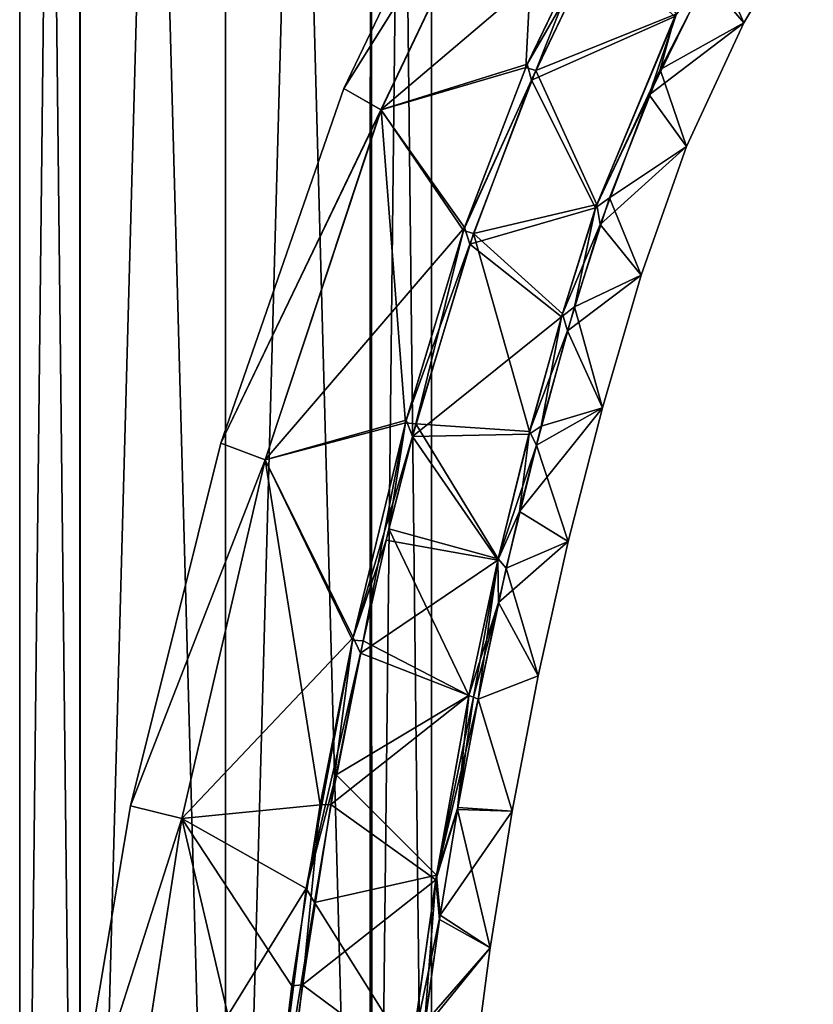
# Model space of a CAD drawing. Units: millimetres. Extents: x -91 to 407, y -166 to 1055.
# Drawn here: x -12 to 36, y 585 to 645 of the extents above; entities that cross this region are included whole.
import ezdxf

# ---------------------------------------------------------------- set-up
doc = ezdxf.new("R2010")
doc.units = ezdxf.units.MM
doc.header["$LTSCALE"] = 65.185185
for name, color, linetype in [('1109', 7, 'CONTINUOUS'), ('1110', 7, 'CONTINUOUS'), ('1113', 7, 'CONTINUOUS'), ('1114', 7, 'CONTINUOUS'), ('1115', 7, 'CONTINUOUS'), ('1116', 7, 'CONTINUOUS'), ('1133', 7, 'CONTINUOUS'), ('1134', 7, 'CONTINUOUS'), ('1135', 7, 'CONTINUOUS'), ('1146', 7, 'CONTINUOUS'), ('197', 7, 'CONTINUOUS'), ('198', 7, 'CONTINUOUS')]:
    doc.layers.add(name, color=color, linetype=linetype)

msp = doc.modelspace()

# ---------------------------------------------------------------- linework, layer by layer
at = {"layer": '1109', "linetype": 'Continuous'}
for points in [[(26.388, 641.761, 41.489), (29.8, 648.408, 41.674), (27.272, 644.972, 42.168), (26.388, 641.761, 41.489)], [(22.463, 633.369, 41.854), (26.388, 641.761, 41.489), (27.272, 644.972, 42.168), (22.463, 633.369, 41.854)], [(23.297, 633.964, 41.284), (26.388, 641.761, 41.489), (22.463, 633.369, 41.854), (23.297, 633.964, 41.284)], [(21.187, 627.357, 41.12), (23.297, 633.964, 41.284), (22.463, 633.369, 41.854), (21.187, 627.357, 41.12)], [(20.389, 626.745, 41.682), (21.187, 627.357, 41.12), (22.463, 633.369, 41.854), (20.389, 626.745, 41.682)], [(19.168, 620.112, 40.945), (21.187, 627.357, 41.12), (20.389, 626.745, 41.682), (19.168, 620.112, 40.945)], [(18.425, 619.624, 41.499), (19.168, 620.112, 40.945), (20.389, 626.745, 41.682), (18.425, 619.624, 41.499)], [(17.848, 614.926, 40.82), (19.168, 620.112, 40.945), (18.425, 619.624, 41.499), (17.848, 614.926, 40.82)], [(16.536, 611.985, 41.312), (17.848, 614.926, 40.82), (18.425, 619.624, 41.499), (16.536, 611.985, 41.312)], [(16.56, 609.408, 40.689), (17.848, 614.926, 40.82), (16.536, 611.985, 41.312), (16.56, 609.408, 40.689)], [(14.77, 603.779, 41.119), (16.56, 609.408, 40.689), (16.536, 611.985, 41.312), (14.77, 603.779, 41.119)], [(15.059, 603.676, 40.86), (16.56, 609.408, 40.689), (14.77, 603.779, 41.119), (15.059, 603.676, 40.86)], [(15.327, 603.54, 40.553), (16.56, 609.408, 40.689), (15.059, 603.676, 40.86), (15.327, 603.54, 40.553)]]:
    msp.add_3dface(points, dxfattribs=at)
at = {"layer": '1110', "linetype": 'Continuous'}
for points in [[(15.059, 603.676, 40.86), (14.77, 603.779, 41.119), (12.802, 592.863, 40.875), (15.059, 603.676, 40.86)], [(15.327, 603.54, 40.553), (15.059, 603.676, 40.86), (12.802, 592.863, 40.875), (15.327, 603.54, 40.553)], [(14.102, 596.982, 40.406), (15.327, 603.54, 40.553), (12.802, 592.863, 40.875), (14.102, 596.982, 40.406)], [(13.029, 590.434, 40.259), (14.102, 596.982, 40.406), (12.802, 592.863, 40.875), (13.029, 590.434, 40.259)], [(11.252, 581.881, 40.621), (13.029, 590.434, 40.259), (12.802, 592.863, 40.875), (11.252, 581.881, 40.621)], [(12.106, 583.902, 40.111), (13.029, 590.434, 40.259), (11.252, 581.881, 40.621), (12.106, 583.902, 40.111)]]:
    msp.add_3dface(points, dxfattribs=at)
at = {"layer": '1113', "linetype": 'Continuous'}
for points in [[(25.706, 640.217, 18.253), (27.366, 645.137, 17.534), (29.172, 647.284, 18.058), (25.706, 640.217, 18.253)], [(22.539, 633.573, 17.846), (27.366, 645.137, 17.534), (25.706, 640.217, 18.253), (22.539, 633.573, 17.846)], [(22.749, 632.343, 18.455), (22.539, 633.573, 17.846), (25.706, 640.217, 18.253), (22.749, 632.343, 18.455)], [(20.446, 626.928, 18.014), (22.539, 633.573, 17.846), (22.749, 632.343, 18.455), (20.446, 626.928, 18.014)], [(20.761, 625.892, 18.614), (20.446, 626.928, 18.014), (22.749, 632.343, 18.455), (20.761, 625.892, 18.614)], [(18.457, 619.784, 18.191), (20.446, 626.928, 18.014), (20.761, 625.892, 18.614), (18.457, 619.784, 18.191)], [(18.866, 618.954, 18.782), (18.457, 619.784, 18.191), (20.761, 625.892, 18.614), (18.866, 618.954, 18.782)], [(16.545, 612.072, 18.378), (18.457, 619.784, 18.191), (18.866, 618.954, 18.782), (16.545, 612.072, 18.378)], [(17.032, 611.498, 18.96), (16.545, 612.072, 18.378), (18.866, 618.954, 18.782), (17.032, 611.498, 18.96)], [(14.77, 603.779, 18.581), (16.545, 612.072, 18.378), (15.059, 603.676, 18.84), (14.77, 603.779, 18.581)], [(15.059, 603.676, 18.84), (16.545, 612.072, 18.378), (15.327, 603.54, 19.147), (15.059, 603.676, 18.84)], [(15.327, 603.54, 19.147), (16.545, 612.072, 18.378), (17.032, 611.498, 18.96), (15.327, 603.54, 19.147)]]:
    msp.add_3dface(points, dxfattribs=at)
at = {"layer": '1114', "linetype": 'Continuous'}
for points in [[(12.763, 592.581, 18.843), (14.77, 603.779, 18.581), (14.074, 596.849, 19.304), (12.763, 592.581, 18.843)], [(14.77, 603.779, 18.581), (15.059, 603.676, 18.84), (14.074, 596.849, 19.304), (14.77, 603.779, 18.581)], [(15.059, 603.676, 18.84), (15.327, 603.54, 19.147), (14.074, 596.849, 19.304), (15.059, 603.676, 18.84)], [(12.988, 590.17, 19.455), (12.763, 592.581, 18.843), (14.074, 596.849, 19.304), (12.988, 590.17, 19.455)], [(11.188, 581.376, 19.087), (12.763, 592.581, 18.843), (12.058, 583.521, 19.6), (11.188, 581.376, 19.087)], [(12.058, 583.521, 19.6), (12.763, 592.581, 18.843), (12.988, 590.17, 19.455), (12.058, 583.521, 19.6)]]:
    msp.add_3dface(points, dxfattribs=at)
at = {"layer": '1115', "linetype": 'Continuous'}
for points in [[(22.128, 650.014, 14.123), (18.835, 641.702, 14.392), (18.224, 641.89, 14.356), (22.128, 650.014, 14.123)], [(22.768, 649.871, 14.161), (18.835, 641.702, 14.392), (22.128, 650.014, 14.123), (22.768, 649.871, 14.161)], [(18.224, 641.89, 14.356), (18.835, 641.702, 14.392), (14.439, 631.989, 14.617), (18.224, 641.89, 14.356)], [(18.835, 641.702, 14.392), (15.05, 631.81, 14.647), (14.439, 631.989, 14.617), (18.835, 641.702, 14.392)], [(14.439, 631.989, 14.617), (11.547, 620.257, 14.929), (10.915, 620.32, 14.904), (14.439, 631.989, 14.617)], [(15.05, 631.81, 14.647), (11.547, 620.257, 14.929), (14.439, 631.989, 14.617), (15.05, 631.81, 14.647)], [(10.915, 620.32, 14.904), (8.347, 607.081, 15.245), (7.709, 607.122, 15.216), (10.915, 620.32, 14.904)], [(9.908, 613.887, 15.083), (8.347, 607.081, 15.245), (10.915, 620.32, 14.904), (9.908, 613.887, 15.083)], [(11.547, 620.257, 14.929), (9.908, 613.887, 15.083), (10.915, 620.32, 14.904), (11.547, 620.257, 14.929)], [(7.709, 607.122, 15.216), (6.395, 597.154, 15.476), (5.748, 597.128, 15.443), (7.709, 607.122, 15.216)], [(8.347, 607.081, 15.245), (6.395, 597.154, 15.476), (7.709, 607.122, 15.216), (8.347, 607.081, 15.245)], [(5.748, 597.128, 15.443), (4.662, 586.218, 15.723), (4.016, 586.155, 15.686), (5.748, 597.128, 15.443)], [(6.395, 597.154, 15.476), (4.662, 586.218, 15.723), (5.748, 597.128, 15.443), (6.395, 597.154, 15.476)], [(4.662, 586.218, 15.723), (3.207, 574.146, 15.988), (4.016, 586.155, 15.686), (4.662, 586.218, 15.723)], [(4.016, 586.155, 15.686), (3.207, 574.146, 15.988), (2.565, 574.06, 15.949), (4.016, 586.155, 15.686)]]:
    msp.add_3dface(points, dxfattribs=at)
at = {"layer": '1116', "linetype": 'Continuous'}
for points in [[(22.228, 650.2, 45.583), (18.304, 642.076, 45.349), (22.447, 649.266, 45.52), (22.228, 650.2, 45.583)], [(22.447, 649.266, 45.52), (18.304, 642.076, 45.349), (18.581, 641.106, 45.292), (22.447, 649.266, 45.52)], [(18.304, 642.076, 45.349), (14.503, 632.18, 45.088), (18.581, 641.106, 45.292), (18.304, 642.076, 45.349)], [(18.581, 641.106, 45.292), (14.503, 632.18, 45.088), (14.831, 631.164, 45.037), (18.581, 641.106, 45.292)], [(14.503, 632.18, 45.088), (10.956, 620.474, 44.799), (14.831, 631.164, 45.037), (14.503, 632.18, 45.088)], [(14.831, 631.164, 45.037), (10.956, 620.474, 44.799), (11.34, 619.489, 44.752), (14.831, 631.164, 45.037)], [(10.956, 620.474, 44.799), (7.746, 607.292, 44.488), (11.34, 619.489, 44.752), (10.956, 620.474, 44.799)], [(11.34, 619.489, 44.752), (7.746, 607.292, 44.488), (9.739, 613.193, 44.6), (11.34, 619.489, 44.752)], [(9.739, 613.193, 44.6), (7.746, 607.292, 44.488), (8.187, 606.338, 44.437), (9.739, 613.193, 44.6)], [(7.746, 607.292, 44.488), (4.895, 592.058, 44.144), (8.187, 606.338, 44.437), (7.746, 607.292, 44.488)], [(8.187, 606.338, 44.437), (4.895, 592.058, 44.144), (6.72, 598.949, 44.265), (8.187, 606.338, 44.437)], [(6.72, 598.949, 44.265), (4.895, 592.058, 44.144), (5.401, 591.211, 44.089), (6.72, 598.949, 44.265)], [(4.895, 592.058, 44.144), (2.575, 574.166, 43.754), (5.401, 591.211, 44.089), (4.895, 592.058, 44.144)], [(5.401, 591.211, 44.089), (2.575, 574.166, 43.754), (4.186, 582.663, 43.898), (5.401, 591.211, 44.089)]]:
    msp.add_3dface(points, dxfattribs=at)
at = {"layer": '1133', "linetype": 'Continuous'}
for points in [[(27.272, 644.972, 42.168), (22.447, 649.266, 45.52), (18.581, 641.106, 45.292), (27.272, 644.972, 42.168)], [(22.463, 633.369, 41.854), (27.272, 644.972, 42.168), (18.581, 641.106, 45.292), (22.463, 633.369, 41.854)], [(22.463, 633.369, 41.854), (18.581, 641.106, 45.292), (14.831, 631.164, 45.037), (22.463, 633.369, 41.854)], [(20.389, 626.745, 41.682), (22.463, 633.369, 41.854), (14.831, 631.164, 45.037), (20.389, 626.745, 41.682)], [(20.389, 626.745, 41.682), (14.831, 631.164, 45.037), (11.34, 619.489, 44.752), (20.389, 626.745, 41.682)], [(18.425, 619.624, 41.499), (20.389, 626.745, 41.682), (11.34, 619.489, 44.752), (18.425, 619.624, 41.499)], [(16.536, 611.985, 41.312), (11.34, 619.489, 44.752), (9.739, 613.193, 44.6), (16.536, 611.985, 41.312)], [(16.536, 611.985, 41.312), (18.425, 619.624, 41.499), (11.34, 619.489, 44.752), (16.536, 611.985, 41.312)], [(16.536, 611.985, 41.312), (9.739, 613.193, 44.6), (8.187, 606.338, 44.437), (16.536, 611.985, 41.312)], [(14.77, 603.779, 41.119), (16.536, 611.985, 41.312), (8.187, 606.338, 44.437), (14.77, 603.779, 41.119)], [(14.77, 603.779, 41.119), (8.187, 606.338, 44.437), (6.72, 598.949, 44.265), (14.77, 603.779, 41.119)], [(12.802, 592.863, 40.875), (14.77, 603.779, 41.119), (6.72, 598.949, 44.265), (12.802, 592.863, 40.875)], [(12.802, 592.863, 40.875), (6.72, 598.949, 44.265), (5.401, 591.211, 44.089), (12.802, 592.863, 40.875)], [(11.252, 581.881, 40.621), (12.802, 592.863, 40.875), (5.401, 591.211, 44.089), (11.252, 581.881, 40.621)], [(11.252, 581.881, 40.621), (5.401, 591.211, 44.089), (4.186, 582.663, 43.898), (11.252, 581.881, 40.621)]]:
    msp.add_3dface(points, dxfattribs=at)
at = {"layer": '1134', "linetype": 'Continuous'}
for points in [[(31.456, 644.592, 25.733), (29.172, 647.284, 18.058), (35.68, 651.661, 25.652), (31.456, 644.592, 25.733)], [(35.679, 651.662, 34.053), (29.8, 648.408, 41.674), (31.455, 644.592, 33.973), (35.679, 651.662, 34.053)], [(35.68, 651.661, 25.652), (35.679, 651.662, 34.053), (31.455, 644.592, 33.973), (35.68, 651.661, 25.652)], [(31.456, 644.592, 25.733), (35.68, 651.661, 25.652), (31.455, 644.592, 33.973), (31.456, 644.592, 25.733)], [(29.8, 648.408, 41.674), (26.388, 641.761, 41.489), (31.455, 644.592, 33.973), (29.8, 648.408, 41.674)], [(25.706, 640.217, 18.253), (29.172, 647.284, 18.058), (31.456, 644.592, 25.733), (25.706, 640.217, 18.253)], [(27.979, 637.095, 25.781), (25.706, 640.217, 18.253), (31.456, 644.592, 25.733), (27.979, 637.095, 25.781)], [(31.455, 644.592, 33.973), (26.388, 641.761, 41.489), (27.978, 637.095, 33.925), (31.455, 644.592, 33.973)], [(27.979, 637.095, 25.781), (31.456, 644.592, 25.733), (27.978, 637.095, 33.925), (27.979, 637.095, 25.781)], [(31.456, 644.592, 25.733), (31.455, 644.592, 33.973), (27.978, 637.095, 33.925), (31.456, 644.592, 25.733)], [(26.388, 641.761, 41.489), (23.297, 633.964, 41.284), (27.978, 637.095, 33.925), (26.388, 641.761, 41.489)], [(22.749, 632.343, 18.455), (25.706, 640.217, 18.253), (27.979, 637.095, 25.781), (22.749, 632.343, 18.455)], [(25.226, 629.277, 25.825), (22.749, 632.343, 18.455), (27.979, 637.095, 25.781), (25.226, 629.277, 25.825)], [(27.978, 637.095, 33.925), (23.297, 633.964, 41.284), (25.224, 629.277, 33.881), (27.978, 637.095, 33.925)], [(25.226, 629.277, 25.825), (27.979, 637.095, 25.781), (25.224, 629.277, 33.881), (25.226, 629.277, 25.825)], [(27.979, 637.095, 25.781), (27.978, 637.095, 33.925), (25.224, 629.277, 33.881), (27.979, 637.095, 25.781)], [(23.297, 633.964, 41.284), (21.187, 627.357, 41.12), (25.224, 629.277, 33.881), (23.297, 633.964, 41.284)], [(20.761, 625.892, 18.614), (22.749, 632.343, 18.455), (25.226, 629.277, 25.825), (20.761, 625.892, 18.614)], [(22.884, 621.223, 25.879), (20.761, 625.892, 18.614), (25.226, 629.277, 25.825), (22.884, 621.223, 25.879)], [(25.224, 629.277, 33.881), (21.187, 627.357, 41.12), (22.882, 621.223, 33.827), (25.224, 629.277, 33.881)], [(22.884, 621.223, 25.879), (25.226, 629.277, 25.825), (22.882, 621.223, 33.827), (22.884, 621.223, 25.879)], [(25.226, 629.277, 25.825), (25.224, 629.277, 33.881), (22.882, 621.223, 33.827), (25.226, 629.277, 25.825)], [(21.187, 627.357, 41.12), (19.168, 620.112, 40.945), (22.882, 621.223, 33.827), (21.187, 627.357, 41.12)], [(18.866, 618.954, 18.782), (20.761, 625.892, 18.614), (22.884, 621.223, 25.879), (18.866, 618.954, 18.782)], [(19.168, 620.112, 40.945), (17.848, 614.926, 40.82), (22.882, 621.223, 33.827), (19.168, 620.112, 40.945)], [(22.882, 621.223, 33.827), (17.848, 614.926, 40.82), (20.802, 613.118, 33.763), (22.882, 621.223, 33.827)], [(20.803, 613.118, 25.943), (18.866, 618.954, 18.782), (22.884, 621.223, 25.879), (20.803, 613.118, 25.943)], [(20.803, 613.118, 25.943), (22.884, 621.223, 25.879), (20.802, 613.118, 33.763), (20.803, 613.118, 25.943)], [(22.884, 621.223, 25.879), (22.882, 621.223, 33.827), (20.802, 613.118, 33.763), (22.884, 621.223, 25.879)], [(17.032, 611.498, 18.96), (18.866, 618.954, 18.782), (20.803, 613.118, 25.943), (17.032, 611.498, 18.96)], [(17.848, 614.926, 40.82), (16.56, 609.408, 40.689), (20.802, 613.118, 33.763), (17.848, 614.926, 40.82)], [(20.802, 613.118, 33.763), (16.56, 609.408, 40.689), (18.974, 604.963, 33.696), (20.802, 613.118, 33.763)], [(18.976, 604.962, 26.01), (17.032, 611.498, 18.96), (20.803, 613.118, 25.943), (18.976, 604.962, 26.01)], [(18.976, 604.962, 26.01), (20.803, 613.118, 25.943), (18.974, 604.963, 33.696), (18.976, 604.962, 26.01)], [(20.803, 613.118, 25.943), (20.802, 613.118, 33.763), (18.974, 604.963, 33.696), (20.803, 613.118, 25.943)], [(15.327, 603.54, 19.147), (17.032, 611.498, 18.96), (18.976, 604.962, 26.01), (15.327, 603.54, 19.147)], [(16.56, 609.408, 40.689), (15.327, 603.54, 40.553), (18.974, 604.963, 33.696), (16.56, 609.408, 40.689)], [(18.974, 604.963, 33.696), (15.327, 603.54, 40.553), (17.4, 596.741, 33.629), (18.974, 604.963, 33.696)], [(17.402, 596.741, 26.077), (15.327, 603.54, 19.147), (18.976, 604.962, 26.01), (17.402, 596.741, 26.077)], [(18.976, 604.962, 26.01), (18.974, 604.963, 33.696), (17.4, 596.741, 33.629), (18.976, 604.962, 26.01)], [(17.402, 596.741, 26.077), (18.976, 604.962, 26.01), (17.4, 596.741, 33.629), (17.402, 596.741, 26.077)], [(14.074, 596.849, 19.304), (15.327, 603.54, 19.147), (17.402, 596.741, 26.077), (14.074, 596.849, 19.304)], [(15.327, 603.54, 40.553), (14.102, 596.982, 40.406), (17.4, 596.741, 33.629), (15.327, 603.54, 40.553)], [(14.102, 596.982, 40.406), (13.029, 590.434, 40.259), (17.4, 596.741, 33.629), (14.102, 596.982, 40.406)], [(12.988, 590.17, 19.455), (14.074, 596.849, 19.304), (16.068, 588.464, 26.139), (12.988, 590.17, 19.455)], [(17.4, 596.741, 33.629), (13.029, 590.434, 40.259), (16.067, 588.464, 33.566), (17.4, 596.741, 33.629)], [(16.068, 588.464, 26.139), (14.074, 596.849, 19.304), (17.402, 596.741, 26.077), (16.068, 588.464, 26.139)], [(16.068, 588.464, 26.139), (17.402, 596.741, 26.077), (16.067, 588.464, 33.566), (16.068, 588.464, 26.139)], [(17.402, 596.741, 26.077), (17.4, 596.741, 33.629), (16.067, 588.464, 33.566), (17.402, 596.741, 26.077)], [(13.029, 590.434, 40.259), (12.106, 583.902, 40.111), (16.067, 588.464, 33.566), (13.029, 590.434, 40.259)], [(12.058, 583.521, 19.6), (12.988, 590.17, 19.455), (16.068, 588.464, 26.139), (12.058, 583.521, 19.6)], [(14.964, 580.146, 26.198), (12.058, 583.521, 19.6), (16.068, 588.464, 26.139), (14.964, 580.146, 26.198)], [(16.067, 588.464, 33.566), (12.106, 583.902, 40.111), (14.963, 580.146, 33.507), (16.067, 588.464, 33.566)], [(14.964, 580.146, 26.198), (16.068, 588.464, 26.139), (14.963, 580.146, 33.507), (14.964, 580.146, 26.198)], [(16.068, 588.464, 26.139), (16.067, 588.464, 33.566), (14.963, 580.146, 33.507), (16.068, 588.464, 26.139)]]:
    msp.add_3dface(points, dxfattribs=at)
at = {"layer": '1135', "linetype": 'Continuous'}
for points in [[(19.155, 659.741, 39.482), (17.206, 661.566, 29.84), (7.169, 640.598, 29.84), (19.155, 659.741, 39.482)], [(17.206, 661.566, 29.84), (19.163, 659.732, 20.202), (7.169, 640.598, 29.84), (17.206, 661.566, 29.84)], [(9.432, 639.31, 39.097), (19.155, 659.741, 39.482), (7.169, 640.598, 29.84), (9.432, 639.31, 39.097)], [(19.163, 659.732, 20.202), (9.44, 639.304, 20.586), (7.169, 640.598, 29.84), (19.163, 659.732, 20.202)], [(9.432, 639.31, 39.097), (22.228, 650.2, 45.583), (19.155, 659.741, 39.482), (9.432, 639.31, 39.097)], [(19.163, 659.732, 20.202), (18.224, 641.89, 14.356), (9.44, 639.304, 20.586), (19.163, 659.732, 20.202)], [(22.128, 650.014, 14.123), (18.224, 641.89, 14.356), (19.163, 659.732, 20.202), (22.128, 650.014, 14.123)], [(18.304, 642.076, 45.349), (22.228, 650.2, 45.583), (9.432, 639.31, 39.097), (18.304, 642.076, 45.349)], [(14.503, 632.18, 45.088), (18.304, 642.076, 45.349), (9.432, 639.31, 39.097), (14.503, 632.18, 45.088)], [(18.224, 641.89, 14.356), (14.439, 631.989, 14.617), (9.44, 639.304, 20.586), (18.224, 641.89, 14.356)], [(9.432, 639.31, 39.097), (7.169, 640.598, 29.84), (-0.296, 619.091, 29.84), (9.432, 639.31, 39.097)], [(7.169, 640.598, 29.84), (9.44, 639.304, 20.586), (-0.296, 619.091, 29.84), (7.169, 640.598, 29.84)], [(2.398, 618.069, 38.987), (9.432, 639.31, 39.097), (-0.296, 619.091, 29.84), (2.398, 618.069, 38.987)], [(9.44, 639.304, 20.586), (2.41, 618.064, 20.695), (-0.296, 619.091, 29.84), (9.44, 639.304, 20.586)], [(2.398, 618.069, 38.987), (14.503, 632.18, 45.088), (9.432, 639.31, 39.097), (2.398, 618.069, 38.987)], [(9.44, 639.304, 20.586), (10.915, 620.32, 14.904), (2.41, 618.064, 20.695), (9.44, 639.304, 20.586)], [(14.439, 631.989, 14.617), (10.915, 620.32, 14.904), (9.44, 639.304, 20.586), (14.439, 631.989, 14.617)], [(10.956, 620.474, 44.799), (14.503, 632.18, 45.088), (2.398, 618.069, 38.987), (10.956, 620.474, 44.799)], [(7.746, 607.292, 44.488), (10.956, 620.474, 44.799), (2.398, 618.069, 38.987), (7.746, 607.292, 44.488)], [(10.915, 620.32, 14.904), (7.709, 607.122, 15.216), (2.41, 618.064, 20.695), (10.915, 620.32, 14.904)], [(2.398, 618.069, 38.987), (-0.296, 619.091, 29.84), (-5.768, 597.067, 29.84), (2.398, 618.069, 38.987)], [(-0.296, 619.091, 29.84), (2.41, 618.064, 20.695), (-5.768, 597.067, 29.84), (-0.296, 619.091, 29.84)], [(-2.663, 596.312, 39.028), (2.398, 618.069, 38.987), (-5.768, 597.067, 29.84), (-2.663, 596.312, 39.028)], [(2.41, 618.064, 20.695), (-2.65, 596.308, 20.654), (-5.768, 597.067, 29.84), (2.41, 618.064, 20.695)], [(-2.663, 596.312, 39.028), (7.746, 607.292, 44.488), (2.398, 618.069, 38.987), (-2.663, 596.312, 39.028)], [(2.41, 618.064, 20.695), (5.748, 597.128, 15.443), (-2.65, 596.308, 20.654), (2.41, 618.064, 20.695)], [(7.709, 607.122, 15.216), (5.748, 597.128, 15.443), (2.41, 618.064, 20.695), (7.709, 607.122, 15.216)], [(4.895, 592.058, 44.144), (7.746, 607.292, 44.488), (-2.663, 596.312, 39.028), (4.895, 592.058, 44.144)], [(-2.663, 596.312, 39.028), (-5.768, 597.067, 29.84), (-9.524, 574.829, 29.84), (-2.663, 596.312, 39.028)], [(-5.768, 597.067, 29.84), (-2.65, 596.308, 20.654), (-9.524, 574.829, 29.84), (-5.768, 597.067, 29.84)], [(5.748, 597.128, 15.443), (4.016, 586.155, 15.686), (-2.65, 596.308, 20.654), (5.748, 597.128, 15.443)], [(-6.064, 574.307, 39.103), (-2.663, 596.312, 39.028), (-9.524, 574.829, 29.84), (-6.064, 574.307, 39.103)], [(-2.65, 596.308, 20.654), (-6.049, 574.305, 20.58), (-9.524, 574.829, 29.84), (-2.65, 596.308, 20.654)], [(-6.064, 574.307, 39.103), (4.895, 592.058, 44.144), (-2.663, 596.312, 39.028), (-6.064, 574.307, 39.103)], [(-2.65, 596.308, 20.654), (2.565, 574.06, 15.949), (-6.049, 574.305, 20.58), (-2.65, 596.308, 20.654)], [(4.016, 586.155, 15.686), (2.565, 574.06, 15.949), (-2.65, 596.308, 20.654), (4.016, 586.155, 15.686)], [(2.575, 574.166, 43.754), (4.895, 592.058, 44.144), (-6.064, 574.307, 39.103), (2.575, 574.166, 43.754)]]:
    msp.add_3dface(points, dxfattribs=at)
at = {"layer": '1146', "linetype": 'Continuous'}
for points in [[(27.366, 645.137, 17.534), (18.835, 641.702, 14.392), (22.768, 649.871, 14.161), (27.366, 645.137, 17.534)], [(27.366, 645.137, 17.534), (22.539, 633.573, 17.846), (18.835, 641.702, 14.392), (27.366, 645.137, 17.534)], [(22.539, 633.573, 17.846), (15.05, 631.81, 14.647), (18.835, 641.702, 14.392), (22.539, 633.573, 17.846)], [(22.539, 633.573, 17.846), (20.446, 626.928, 18.014), (15.05, 631.81, 14.647), (22.539, 633.573, 17.846)], [(18.457, 619.784, 18.191), (11.547, 620.257, 14.929), (15.05, 631.81, 14.647), (18.457, 619.784, 18.191)], [(20.446, 626.928, 18.014), (18.457, 619.784, 18.191), (15.05, 631.81, 14.647), (20.446, 626.928, 18.014)], [(16.545, 612.072, 18.378), (9.908, 613.887, 15.083), (11.547, 620.257, 14.929), (16.545, 612.072, 18.378)], [(18.457, 619.784, 18.191), (16.545, 612.072, 18.378), (11.547, 620.257, 14.929), (18.457, 619.784, 18.191)], [(14.77, 603.779, 18.581), (8.347, 607.081, 15.245), (9.908, 613.887, 15.083), (14.77, 603.779, 18.581)], [(16.545, 612.072, 18.378), (14.77, 603.779, 18.581), (9.908, 613.887, 15.083), (16.545, 612.072, 18.378)], [(14.77, 603.779, 18.581), (6.395, 597.154, 15.476), (8.347, 607.081, 15.245), (14.77, 603.779, 18.581)], [(14.77, 603.779, 18.581), (12.763, 592.581, 18.843), (6.395, 597.154, 15.476), (14.77, 603.779, 18.581)], [(12.763, 592.581, 18.843), (4.662, 586.218, 15.723), (6.395, 597.154, 15.476), (12.763, 592.581, 18.843)], [(12.763, 592.581, 18.843), (11.188, 581.376, 19.087), (4.662, 586.218, 15.723), (12.763, 592.581, 18.843)], [(11.188, 581.376, 19.087), (3.207, 574.146, 15.988), (4.662, 586.218, 15.723), (11.188, 581.376, 19.087)]]:
    msp.add_3dface(points, dxfattribs=at)
at = {"layer": '197', "linetype": 'Continuous'}
for points in [[(-12.5, 517.749, -19.992), (-8.853, 519.59, -11.175), (-12.5, 844.162, -20), (-12.5, 517.749, -19.992)], [(-12.5, 844.162, -20), (-8.853, 519.59, -11.175), (-8.837, 844.162, -11.163), (-12.5, 844.162, -20)], [(-8.835, 519.597, -28.842), (-12.5, 517.749, -19.992), (-8.837, 844.162, -28.837), (-8.835, 519.597, -28.842)], [(-8.837, 844.162, -28.837), (-12.5, 517.749, -19.992), (-12.5, 844.162, -20), (-8.837, 844.162, -28.837)], [(-8.853, 519.59, -11.175), (0, 521.623, -7.5), (-8.837, 844.162, -11.163), (-8.853, 519.59, -11.175)], [(0, 521.623, -7.5), (0, 844.162, -7.5), (-8.837, 844.162, -11.163), (0, 521.623, -7.5)], [(0, 844.162, -32.5), (-8.835, 519.597, -28.842), (-8.837, 844.162, -28.837), (0, 844.162, -32.5)], [(0, 521.623, -32.5), (-8.835, 519.597, -28.842), (0, 844.162, -32.5), (0, 521.623, -32.5)]]:
    msp.add_3dface(points, dxfattribs=at)
at = {"layer": '198', "linetype": 'Continuous'}
for points in [[(0, 844.162, -7.5), (0, 521.623, -7.5), (8.754, 519.632, -11.077), (0, 844.162, -7.5)], [(0, 844.162, -7.5), (8.754, 519.632, -11.077), (8.837, 844.162, -11.163), (0, 844.162, -7.5)], [(0, 521.623, -32.5), (0, 844.162, -32.5), (8.837, 844.162, -28.837), (0, 521.623, -32.5)], [(8.884, 519.576, -28.793), (0, 521.623, -32.5), (8.837, 844.162, -28.837), (8.884, 519.576, -28.793)], [(8.754, 519.632, -11.077), (12.499, 517.749, -19.863), (8.837, 844.162, -11.163), (8.754, 519.632, -11.077)], [(12.5, 844.162, -20), (8.884, 519.576, -28.793), (8.837, 844.162, -28.837), (12.5, 844.162, -20)], [(8.837, 844.162, -11.163), (12.499, 517.749, -19.863), (12.5, 844.162, -20), (8.837, 844.162, -11.163)], [(12.499, 517.749, -19.863), (8.884, 519.576, -28.793), (12.5, 844.162, -20), (12.499, 517.749, -19.863)]]:
    msp.add_3dface(points, dxfattribs=at)

doc.saveas('drawing.dxf')
